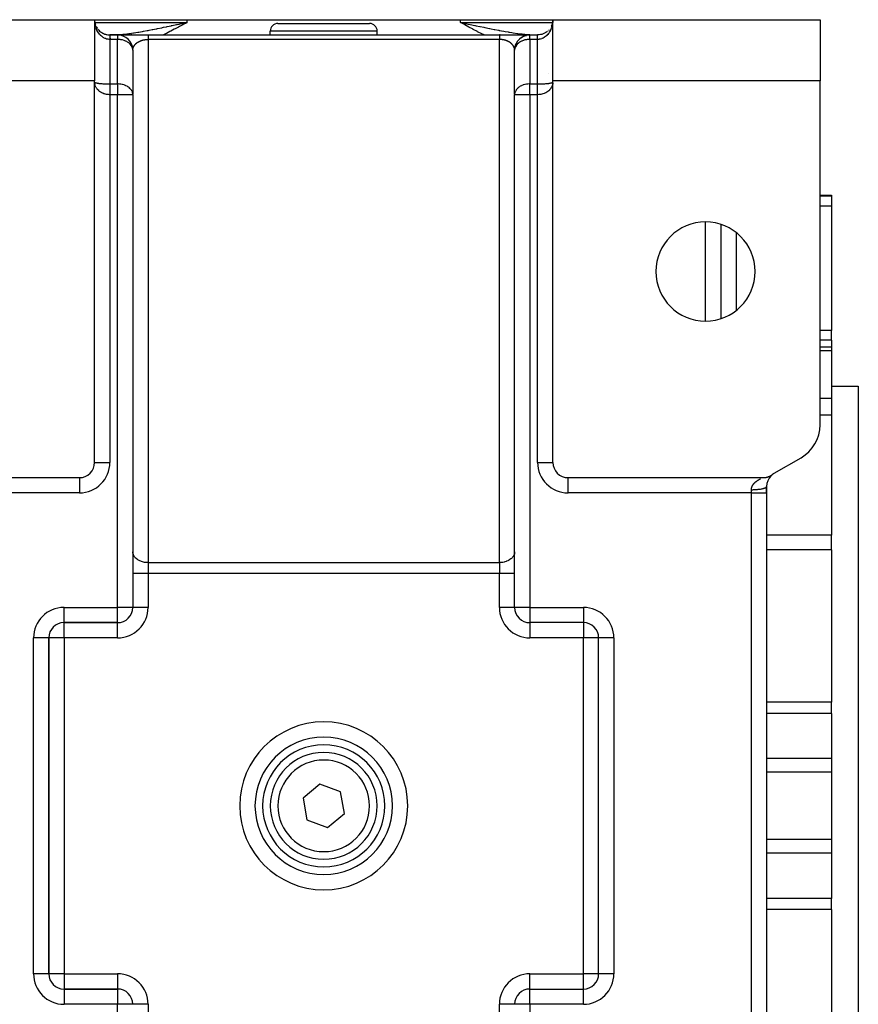
# Model space of a CAD drawing. Units: millimetres. Extents: x 24 to 1172, y -666 to 273.
# Drawn here: x 428 to 538, y 144 to 273 of the extents above; entities that cross this region are included whole.
import ezdxf

# ---------------------------------------------------------------- set-up
doc = ezdxf.new("R2010")
doc.units = ezdxf.units.MM
doc.linetypes.add('DASHED', pattern=[9.652, 8.128, -1.524])
doc.layers.add('nevidi', color=4, linetype='DASHED')

msp = doc.modelspace()

# ---------------------------------------------------------------- linework, layer by layer
at = {"color": 2}
for p, q in [((403, 273), (438, 273)), ((438, 273), (438, 265)), ((438, 273), (450.1, 273)), ((438.01, 272.85), (438.01, 272.84)), ((438.09, 272.41), (438.09, 272.41)), ((449.46, 272.5), (450.1, 272.65)), ((449.46, 272.5), (450.1, 272.65)), ((449.46, 272.5), (450.1, 272.65)), ((449.46, 272.51), (450.1, 272.65)), ((449.47, 272.48), (450.1, 272.65)), ((449.47, 272.48), (450.1, 272.65)), ((449.47, 272.49), (450.1, 272.65)), ((449.47, 272.49), (450.1, 272.65)), ((449.48, 272.46), (450.1, 272.65)), ((449.48, 272.47), (450.1, 272.65)), ((449.48, 272.47), (450.1, 272.65)), ((449.48, 272.47), (450.1, 272.65)), ((449.49, 272.44), (450.1, 272.65)), ((449.49, 272.45), (450.1, 272.65)), ((449.49, 272.45), (450.1, 272.65)), ((449.49, 272.45), (450.1, 272.65)), ((449.49, 272.46), (450.1, 272.65)), ((449.5, 272.42), (450.1, 272.65)), ((449.5, 272.43), (450.1, 272.65)), ((449.5, 272.43), (450.1, 272.65)), ((449.5, 272.44), (450.1, 272.65)), ((449.51, 272.41), (450.1, 272.65)), ((449.51, 272.41), (450.1, 272.65)), ((449.51, 272.42), (450.1, 272.65)), ((449.51, 272.42), (450.1, 272.65)), ((449.52, 272.39), (450.1, 272.65)), ((449.52, 272.39), (450.1, 272.65)), ((449.52, 272.4), (450.1, 272.65)), ((449.52, 272.4), (450.1, 272.65)), ((449.53, 272.37), (450.1, 272.65)), ((449.53, 272.37), (450.1, 272.65)), ((449.53, 272.38), (450.1, 272.65)), ((449.53, 272.38), (450.1, 272.65)), ((449.53, 272.39), (450.1, 272.65)), ((449.54, 272.35), (450.1, 272.65)), ((449.54, 272.36), (450.1, 272.65)), ((449.54, 272.36), (450.1, 272.65)), ((449.54, 272.36), (450.1, 272.65)), ((449.55, 272.35), (450.1, 272.65)), ((450.1, 273), (485.9, 273)), ((462, 272.5), (474, 272.5)), ((485.9, 273), (498, 273)), ((486.54, 272.51), (485.9, 272.65)), ((486.54, 272.5), (485.9, 272.65)), ((486.54, 272.5), (485.9, 272.65)), ((486.53, 272.5), (485.9, 272.65)), ((486.53, 272.49), (485.9, 272.65)), ((486.53, 272.49), (485.9, 272.65)), ((486.53, 272.48), (485.9, 272.65)), ((486.52, 272.48), (485.9, 272.65)), ((486.52, 272.47), (485.9, 272.65)), ((486.52, 272.47), (485.9, 272.65)), ((486.52, 272.47), (485.9, 272.65)), ((486.51, 272.46), (485.9, 272.65)), ((486.51, 272.46), (485.9, 272.65)), ((486.51, 272.45), (485.9, 272.65)), ((486.51, 272.45), (485.9, 272.65)), ((486.51, 272.45), (485.9, 272.65)), ((486.5, 272.44), (485.9, 272.65)), ((486.5, 272.44), (485.9, 272.65)), ((486.5, 272.43), (485.9, 272.65)), ((486.5, 272.43), (485.9, 272.65)), ((486.49, 272.42), (485.9, 272.65)), ((486.49, 272.42), (485.9, 272.65)), ((486.49, 272.42), (485.9, 272.65)), ((486.49, 272.41), (485.9, 272.65)), ((486.48, 272.41), (485.9, 272.65)), ((486.48, 272.4), (485.9, 272.65)), ((486.48, 272.4), (485.9, 272.65)), ((486.48, 272.4), (485.9, 272.65)), ((486.48, 272.39), (485.9, 272.65)), ((486.47, 272.39), (485.9, 272.65)), ((486.47, 272.38), (485.9, 272.65)), ((486.47, 272.38), (485.9, 272.65)), ((486.47, 272.37), (485.9, 272.65)), ((486.46, 272.37), (485.9, 272.65)), ((486.46, 272.37), (485.9, 272.65)), ((486.46, 272.36), (485.9, 272.65)), ((486.46, 272.36), (485.9, 272.65)), ((486.45, 272.35), (485.9, 272.65)), ((486.45, 272.35), (485.9, 272.65)), ((485.9, 272.65), (486.52, 272.52)), ((497.87, 272.28), (497.8, 272.13)), ((497.92, 272.44), (497.91, 272.41)), ((497.96, 272.58), (497.95, 272.56)), ((497.99, 272.85), (497.98, 272.7)), ((498, 265), (498, 273)), ((498, 273), (533, 273)), ((533, 273), (533, 265)), ((438, 271), (438, 271)), ((438, 271), (438, 271)), ((438, 271), (438, 271)), ((438, 271), (438, 271)), ((438, 271), (438, 271)), ((439.98, 271), (441.01, 271)), ((441.01, 271), (439.98, 271)), ((441, 271), (440, 271)), ((440, 271), (441, 271)), ((441, 271), (441, 271)), ((441, 271), (441, 271)), ((441.02, 271), (441.13, 271)), ((441.13, 271), (441.02, 271)), ((441.05, 271), (445, 271)), ((441.29, 271), (441.45, 271)), ((441.45, 271), (441.29, 271)), ((441.43, 270.95), (441.43, 270.95)), ((441.68, 271), (441.75, 271)), ((441.75, 271), (441.68, 271)), ((442.11, 271), (442.2, 271)), ((442.2, 271), (442.11, 271)), ((442.26, 271), (442.36, 271)), ((442.36, 271), (442.26, 271)), ((442.42, 271), (442.52, 271)), ((442.52, 271), (442.42, 271)), ((442.59, 271), (442.7, 271)), ((442.7, 271), (442.59, 271)), ((442.77, 271), (442.86, 271)), ((442.86, 271), (442.77, 271)), ((445, 271), (491, 271)), ((445, 271), (491, 271)), ((461, 271), (461, 271.5)), ((461, 271), (461, 271.5)), ((475, 271), (475, 271.5)), ((475, 271), (475, 271.5)), ((475, 270.99), (475, 271)), ((475, 270.99), (475, 271)), ((491, 271), (491.1, 271)), ((491.1, 271), (491, 271)), ((491, 271), (494.78, 271)), ((494.33, 270.88), (494.55, 270.95)), ((494.57, 270.95), (494.57, 270.95)), ((494.62, 271), (494.72, 271)), ((494.72, 271), (494.62, 271)), ((494.79, 271), (494.81, 271)), ((494.82, 271), (494.84, 271)), ((494.84, 271), (494.95, 271)), ((494.88, 271), (494.98, 271)), ((494.98, 271), (494.88, 271)), ((495, 271), (496, 271)), ((495, 271), (495, 271)), ((495, 271), (496, 271)), ((495, 271), (495, 271)), ((496, 271), (496.01, 271)), ((496.01, 271), (496, 271)), ((497.36, 271.53), (497.34, 271.51)), ((497.47, 271.65), (497.46, 271.63)), ((497.67, 271.9), (497.66, 271.88)), ((497.75, 272.03), (497.74, 272.01)), ((497.82, 272.17), (497.81, 272.14)), ((498, 271), (498, 271)), ((498, 271), (498, 271)), ((498, 271), (498, 271)), ((498, 271), (498, 271)), ((441.68, 270.88), (441.67, 270.88)), ((441.91, 270.78), (441.9, 270.79)), ((442.12, 270.65), (442.12, 270.66)), ((442.32, 270.5), (442.31, 270.51)), ((442.5, 270.32), (442.49, 270.33)), ((442.65, 270.12), (442.65, 270.14)), ((442.78, 269.91), (442.77, 269.92)), ((442.88, 269.68), (442.88, 269.7)), ((493.05, 269.46), (493.11, 269.66)), ((493.12, 269.7), (493.21, 269.89)), ((493.12, 269.7), (493.12, 269.68)), ((493.23, 269.92), (493.22, 269.91)), ((493.23, 269.92), (493.34, 270.11)), ((493.35, 270.14), (493.49, 270.31)), ((493.35, 270.14), (493.35, 270.12)), ((493.51, 270.33), (493.5, 270.32)), ((493.51, 270.33), (493.67, 270.49)), ((493.69, 270.51), (493.68, 270.5)), ((493.69, 270.51), (493.86, 270.65)), ((493.88, 270.66), (494.08, 270.78)), ((493.88, 270.66), (493.88, 270.65)), ((494.1, 270.79), (494.09, 270.78)), ((494.1, 270.79), (494.31, 270.88)), ((494.33, 270.88), (494.32, 270.88)), ((442.95, 269.43), (442.95, 269.46)), ((442.99, 269.19), (442.99, 269.21)), ((443, 269.07), (443, 263.24)), ((493, 269.02), (493.01, 269.17)), ((493, 263.24), (493, 269.07)), ((493.01, 269.21), (493.04, 269.42)), ((493.01, 269.21), (493.01, 269.19)), ((493.05, 269.46), (493.05, 269.43)), ((438, 266), (438, 266)), ((438, 266), (438, 266)), ((443, 266), (443, 266)), ((443, 266), (443, 266)), ((493, 266), (493, 266)), ((493, 266), (493, 266)), ((497.47, 266), (497.47, 266)), ((497.47, 266), (497.47, 266)), ((498, 266), (498, 266)), ((498, 266), (498, 266)), ((438, 265), (403, 265)), ((438, 264.83), (438, 265)), ((438.01, 264.81), (438, 264.83)), ((438.01, 264.8), (438, 264.83)), ((438.01, 264.8), (438, 264.83)), ((438.01, 264.79), (438, 264.83)), ((438.01, 264.79), (438, 264.83)), ((438.01, 264.78), (438, 264.83)), ((438.01, 264.77), (438, 264.83)), ((438.01, 264.77), (438, 264.83)), ((438.01, 264.76), (438, 264.83)), ((438.01, 264.75), (438, 264.83)), ((438.01, 264.75), (438, 264.83)), ((438.01, 264.74), (438, 264.83)), ((438.01, 264.74), (438, 264.83)), ((438.01, 264.73), (438, 264.83)), ((438.01, 264.73), (438, 264.83)), ((438.01, 264.72), (438, 264.83)), ((438.01, 264.71), (438, 264.83)), ((438.01, 264.71), (438, 264.83)), ((438, 215), (438, 264.83)), ((497.99, 264.71), (498, 264.83)), ((497.99, 264.71), (498, 264.83)), ((497.99, 264.72), (498, 264.83)), ((497.99, 264.73), (498, 264.83)), ((497.99, 264.73), (498, 264.83)), ((497.99, 264.74), (498, 264.83)), ((497.99, 264.74), (498, 264.83)), ((497.99, 264.75), (498, 264.83)), ((497.99, 264.75), (498, 264.83)), ((497.99, 264.76), (498, 264.83)), ((497.99, 264.77), (498, 264.83)), ((497.99, 264.77), (498, 264.83)), ((497.99, 264.78), (498, 264.83)), ((497.99, 264.78), (498, 264.83)), ((497.99, 264.79), (498, 264.83)), ((497.99, 264.79), (498, 264.83)), ((497.99, 264.8), (498, 264.83)), ((497.99, 264.8), (498, 264.83)), ((497.99, 264.81), (498, 264.83)), ((498, 264.83), (498, 265)), ((533, 265), (498, 265)), ((498, 215), (498, 264.83)), ((533, 219.93), (533, 265)), ((443, 263.24), (443, 263.25)), ((443, 263.17), (443, 196)), ((443, 263.17), (443, 263.17)), ((443, 263.17), (443, 196)), ((493, 263.25), (493, 263.24)), ((493, 196.01), (493, 263.17)), ((493, 196.01), (493, 263.17)), ((493, 263.17), (493, 263.17)), ((533, 250), (534.5, 250)), ((533, 250), (534.5, 250)), ((534.5, 250), (534.5, 249.88)), ((534.5, 249.88), (534.5, 248.56)), ((443, 248), (443, 248)), ((493, 248), (493, 248)), ((534.5, 248.56), (534.5, 232.28)), ((520, 246.18), (520, 233.82)), ((534.5, 231.01), (534.5, 232.28)), ((534.5, 231.01), (534.5, 230.12)), ((533, 230.12), (534.5, 230.12)), ((533, 230.12), (534.5, 230.12)), ((534.5, 230.12), (534.5, 229.61)), ((534.5, 229.61), (534.5, 223.35)), ((534.5, 225), (538, 225)), ((534.5, 225), (538, 225)), ((538, 225), (538, 115)), ((534.5, 223.35), (534.5, 221.17)), ((534.5, 222.57), (534.5, 222.57)), ((534.5, 221.17), (534.5, 205.47)), ((527, 213.58), (530.5, 215.6)), ((410.46, 213), (436, 213)), ((500, 213), (525.54, 213)), ((526.71, 213.37), (526.7, 213.37)), ((526, 211.85), (526, 211)), ((526, 211), (526, 211.85)), ((526, 211), (526, 129)), ((526, 211), (526, 129)), ((443, 207), (443, 207)), ((493, 207), (493, 207)), ((534.5, 203.55), (534.5, 205.47)), ((443, 203.21), (443, 203.28)), ((493, 203.28), (493, 203.21)), ((534.5, 203.55), (534.5, 183.57)), ((443, 196), (443, 196)), ((493, 196), (493, 196)), ((493, 196), (493, 196)), ((434, 194), (441, 194)), ((441, 194), (434, 194)), ((434, 194), (434, 194)), ((441, 194), (441, 194)), ((495, 194), (495, 194)), ((495, 194), (495, 194)), ((502, 194), (495.01, 194)), ((502, 194), (495.01, 194)), ((502, 194), (502, 194)), ((432, 148), (432, 192)), ((432, 192), (432, 148)), ((432, 192), (432, 192)), ((504, 148), (504, 192)), ((504, 148), (504, 192)), ((504, 192), (504, 192)), ((534.5, 182.12), (534.5, 183.57)), ((534.5, 182.12), (534.5, 176.19)), ((534.5, 176.19), (534.5, 174.42)), ((460.52, 175), (460.52, 175)), ((472.88, 175), (472.88, 175)), ((475.48, 175), (475.48, 175)), ((534.5, 174.42), (534.5, 165.58)), ((467.5, 172.84), (465.29, 170.99)), ((470.21, 171.85), (467.5, 172.84)), ((470.71, 169.01), (470.21, 171.85)), ((465.29, 170.99), (465.79, 168.15)), ((468.5, 167.16), (470.71, 169.01)), ((465.79, 168.15), (468.5, 167.16)), ((534.5, 165.58), (534.5, 163.81)), ((460.52, 165), (460.52, 165)), ((463.12, 165), (463.12, 165)), ((472.88, 165), (472.88, 165)), ((475.48, 165), (475.48, 165)), ((534.5, 163.81), (534.5, 157.88)), ((534.5, 156.43), (534.5, 157.88)), ((534.5, 156.43), (534.5, 136.45)), ((441, 146), (434, 146)), ((441, 146), (434, 146)), ((434, 146), (441, 146)), ((441, 146), (441, 146)), ((441, 146), (441, 146)), ((495, 146), (502, 146)), ((495, 146), (495, 146)), ((495, 146), (502, 146)), ((443, 144), (443, 144)), ((443, 144), (443, 144)), ((493, 144), (493, 144))]:
    msp.add_line(p, q, dxfattribs=at)
for points in [[(438.02, 272.71), (438.05, 272.56), (438.05, 272.55)], [(438.02, 272.71), (438.05, 272.57), (438.08, 272.42), (438.13, 272.28)], [(438.19, 272.14), (438.26, 272.01), (438.34, 271.88), (438.35, 271.87)], [(438.44, 271.75), (438.54, 271.63), (438.66, 271.51), (438.79, 271.41), (438.93, 271.31), (439.08, 271.22), (439.25, 271.15), (439.42, 271.09), (439.6, 271.04), (439.79, 271.01), (439.98, 271), (440, 271)], [(440, 271), (440, 271), (440, 271)], [(497.21, 271.41), (497.07, 271.31), (496.91, 271.22), (496.75, 271.15), (496.57, 271.08), (496.39, 271.04), (496.2, 271.01), (496.01, 271), (496, 271)], [(443, 269.07), (443, 269.09), (443, 269.1)], [(443, 269.01), (443, 269.03), (443, 269.04), (443, 269.06), (443, 269.07)], [(493, 269.1), (493, 269.09), (493, 269.07)], [(493, 269), (493, 269.02), (493, 269.03), (493, 269.05), (493, 269.06), (493, 269.07)], [(525.54, 213), (525.57, 213), (525.62, 213), (525.68, 213), (525.72, 213.01), (525.78, 213.01), (525.83, 213.02), (525.89, 213.03), (525.93, 213.04), (525.99, 213.05), (526.04, 213.06), (526.1, 213.08), (526.14, 213.09), (526.2, 213.11), (526.24, 213.13), (526.3, 213.15), (526.34, 213.17), (526.39, 213.19), (526.44, 213.21), (526.49, 213.24), (526.53, 213.26), (526.58, 213.29), (526.62, 213.32), (526.67, 213.35), (526.71, 213.38), (526.76, 213.41), (526.77, 213.42)]]:
    msp.add_lwpolyline(points, dxfattribs=at)
for centre, radius, start, end in [((440, 273), 2, 188.3419, 188.9573), ((440, 273), 2, 192.5169, 193.1309), ((462, 271.5), 1, 90, 180), ((474, 271.5), 1, 0, 90), ((496, 273), 2, 341.9241, 344.0428), ((496, 273), 2, 346.8768, 347.9182), ((440, 273), 2, 210.2285, 213.4599), ((440, 273), 2, 214.0122, 214.5247), ((440, 273), 2, 223.8526, 228.8461), ((440, 273), 2, 232.7179, 236.5385), ((440, 273), 2, 237.6491, 244.2307), ((440, 273), 2, 247.873, 251.9231), ((440, 273), 2, 253.1566, 259.6129), ((440, 273), 2, 263.99, 264.8057), ((440, 273), 2, 269.4975, 270), ((441, 269), 2, 2.867, 90), ((495, 269), 2, 90, 177.133), ((496, 273), 2, 311.1539, 312.061), ((496, 273), 2, 334.2308, 334.7437), ((441, 269), 2, 2.6934, 2.867), ((495, 269), 2, 177.133, 180), ((441, 263.17), 2, 0, 2.3132), ((495, 263.17), 2, 177.6868, 180), ((518, 240), 6.5, 0, 180), ((518, 240), 6.5, 180, 0), ((528, 219.93), 5, 300, 360), ((436, 215), 2, 270, 0), ((500, 215), 2, 180, 270), ((528, 211.85), 2, 137.0446, 180), ((528, 211.85), 2, 134.2757, 136.5844), ((528, 211.85), 2, 133.1027, 133.7457), ((528, 211.85), 2, 131.6966, 132.2662), ((528, 211.85), 2, 131.2701, 131.3795), ((528, 211.85), 2, 120, 127.9381), ((441, 196), 2, 270, 360), ((495, 196), 2, 180, 270), ((434, 192), 2, 90, 180), ((502, 192), 2, 0, 90), ((468, 170), 9, 90, 270), ((468, 170), 9, 270, 90), ((468, 170), 8, 90, 270), ((468, 170), 7, 90, 270), ((468, 170), 8, 270, 90), ((468, 170), 7, 270, 90), ((434, 148), 2, 180, 270), ((502, 148), 2, 270, 360), ((441, 144), 2, 0, 90), ((495, 144), 2, 90, 180)]:
    msp.add_arc(centre, radius, start, end, dxfattribs=at)
at = {"layer": 'nevidi', "color": 7, "linetype": 'Continuous'}
for p, q in [((438, 272.65), (438, 272.65)), ((438.02, 272.65), (438.03, 272.65)), ((438.02, 272.65), (438.02, 272.65)), ((438.03, 272.65), (450.1, 272.65)), ((450.1, 272.65), (450.1, 273)), ((485.9, 272.65), (485.9, 273)), ((485.9, 272.65), (497.97, 272.65)), ((498, 272.65), (498, 272.65)), ((440, 271), (440, 270.99)), ((440, 271), (440, 271)), ((440.06, 270.97), (440.06, 270.97)), ((441, 271), (441, 270.41)), ((475, 271.5), (461, 271.5)), ((489.01, 271), (489, 271)), ((489.06, 270.97), (489.06, 270.97)), ((495, 270.41), (495, 271)), ((496, 271), (496, 271)), ((496, 270.99), (496, 271)), ((496, 270.98), (496, 270.99)), ((441, 270.41), (440, 270.41)), ((440, 270.41), (440, 264.59)), ((440.06, 270.55), (440.06, 270.56)), ((441, 264.59), (441, 270.41)), ((445, 270.41), (445, 265.41)), ((491, 270.41), (445, 270.41)), ((445.75, 270.42), (445.75, 270.41)), ((491, 265.41), (491, 270.41)), ((496, 270.41), (495, 270.41)), ((495, 270.41), (495, 264.59)), ((495.94, 270.71), (495.94, 270.71)), ((496, 264.59), (496, 270.41)), ((438, 269), (438, 269)), ((442.96, 269.41), (442.95, 269.41)), ((443.1, 269.45), (443.1, 269.45)), ((493.05, 269.41), (493.04, 269.41)), ((497.98, 269), (497.98, 269)), ((498, 269), (498, 269)), ((438, 268), (438, 268)), ((443, 268), (443, 268)), ((493, 268), (493, 268)), ((497.98, 268), (497.99, 268)), ((498, 268), (498, 268)), ((438, 264.82), (438.01, 264.81)), ((438.02, 264.79), (438.02, 264.79)), ((440, 264.59), (441, 264.59)), ((441, 264.59), (441, 263.17)), ((445, 265.41), (445, 201.87)), ((491, 201.87), (491, 265.41)), ((495, 263.17), (495, 264.59)), ((495, 264.59), (496, 264.59)), ((440, 263.17), (440, 215)), ((441, 263.17), (440, 263.17)), ((441, 196), (441, 263.17)), ((443, 263.17), (441, 263.17)), ((495, 263.17), (493, 263.17)), ((495, 263.17), (495, 196)), ((496, 263.17), (495, 263.17)), ((496, 215), (496, 263.17)), ((534.5, 249.88), (533, 249.88)), ((534.5, 248.56), (533, 248.56)), ((518, 233.51), (518, 246.49)), ((522, 245.11), (522, 234.89)), ((534.5, 232.28), (533, 232.28)), ((534.5, 231.01), (533, 231.01)), ((534.5, 229.61), (533, 229.61)), ((534.5, 223.35), (533, 223.35)), ((534.5, 221.17), (533, 221.17)), ((438, 215), (440, 215)), ((496, 215), (498, 215)), ((436, 213), (436, 211)), ((500, 211), (500, 213)), ((436, 211), (412, 211)), ((524, 211), (500, 211)), ((524, 211), (524, 211.42)), ((524, 129), (524, 211)), ((524, 211), (526, 211)), ((534.5, 205.47), (526, 205.47)), ((534.5, 203.55), (526, 203.55)), ((445, 201.87), (491, 201.87)), ((445, 201.87), (445, 200.45)), ((491, 201.87), (491, 200.45)), ((445, 200.45), (443, 200.45)), ((445, 200.45), (445, 196)), ((491, 200.45), (445, 200.45)), ((491, 196), (491, 200.45)), ((493, 200.45), (491, 200.45)), ((434, 196), (441, 196)), ((434, 194), (434, 196)), ((441, 194), (441, 196)), ((443, 196), (441, 196)), ((445, 196), (443, 196)), ((493, 196), (491, 196)), ((495, 196), (493, 196)), ((495, 196), (502, 196)), ((495, 196), (495, 194)), ((502, 196), (502, 194)), ((434, 192), (434, 194)), ((436.21, 194), (436.21, 194)), ((441, 192), (441, 194)), ((495, 194), (495, 192)), ((502, 194), (502, 192)), ((432.59, 193.41), (432.59, 193.41)), ((503.41, 193.41), (503.41, 193.41)), ((430, 148), (430, 192)), ((432, 192), (430, 192)), ((434, 192), (432, 192)), ((434, 192), (434, 148)), ((441, 192), (434, 192)), ((502, 192), (495, 192)), ((502, 148), (502, 192)), ((504, 192), (502, 192)), ((506, 192), (504, 192)), ((506, 192), (506, 148)), ((534.5, 183.57), (526, 183.57)), ((534.5, 182.12), (526, 182.12)), ((534.5, 176.19), (526, 176.19)), ((534.5, 174.42), (526, 174.42)), ((534.5, 165.58), (526, 165.58)), ((534.5, 163.81), (526, 163.81)), ((534.5, 157.88), (526, 157.88)), ((534.5, 156.43), (526, 156.43)), ((431.98, 148), (430, 148)), ((432, 148), (431.98, 148)), ((434, 148), (432, 148)), ((434, 148), (441, 148)), ((434, 148), (434, 146)), ((441, 148), (441, 146)), ((495, 148), (502, 148)), ((495, 146), (495, 148)), ((504, 148), (502, 148)), ((502, 146), (502, 148)), ((504.02, 148), (504, 148)), ((506, 148), (504.02, 148)), ((432.59, 146.59), (432.59, 146.59)), ((434, 146), (434, 145.98)), ((434, 145.98), (434, 144)), ((441, 146), (441, 144)), ((495, 144), (495, 146)), ((502, 145.98), (502, 146)), ((502, 144), (502, 145.98)), ((441, 144), (434, 144)), ((441, 76), (441, 144)), ((443, 144), (441, 144)), ((445, 144), (443, 144)), ((445, 144), (445, 139.55)), ((491, 139.55), (491, 144)), ((493, 144), (491, 144)), ((495, 144), (493, 144)), ((495, 144), (495, 76)), ((502, 144), (495, 144))]:
    msp.add_line(p, q, dxfattribs=at)
for points in [[(438.05, 272.44), (438.04, 272.47), (438.03, 272.53), (438.02, 272.63)], [(440, 270.41), (439.98, 270.41), (439.95, 270.41), (439.91, 270.42), (439.79, 270.43), (439.76, 270.43), (439.64, 270.46), (439.6, 270.47), (439.57, 270.47), (439.42, 270.53), (439.39, 270.54), (439.38, 270.54), (439.25, 270.6), (439.22, 270.62), (439.13, 270.67), (439.08, 270.7), (439.06, 270.72), (438.93, 270.82), (438.91, 270.83), (438.9, 270.84), (438.79, 270.94), (438.77, 270.96), (438.68, 271.05), (438.66, 271.08), (438.64, 271.1), (438.54, 271.23), (438.52, 271.25), (438.49, 271.3), (438.44, 271.39), (438.42, 271.41), (438.34, 271.55), (438.33, 271.57), (438.33, 271.58), (438.26, 271.72), (438.25, 271.75), (438.2, 271.88), (438.19, 271.9), (438.18, 271.92), (438.13, 272.08), (438.12, 272.1), (438.1, 272.2), (438.08, 272.26)], [(440.24, 271), (440.48, 271.01), (440.71, 271.02), (440.81, 271.02), (441.13, 271.04), (441.29, 271.05), (441.39, 271.06), (441.68, 271.09), (441.83, 271.11), (441.87, 271.11), (441.97, 271.12), (442.47, 271.18), (442.57, 271.2), (442.58, 271.2), (443.07, 271.27), (443.17, 271.28), (443.38, 271.32), (443.67, 271.36), (443.67, 271.36), (443.77, 271.38), (444.23, 271.46), (444.28, 271.47), (444.38, 271.49), (444.9, 271.58), (445, 271.6), (445.13, 271.62), (445.52, 271.7), (445.61, 271.72), (445.63, 271.72), (446.07, 271.81), (446.15, 271.82), (446.25, 271.84), (446.78, 271.95), (446.89, 271.97), (447.04, 272), (447.42, 272.08), (447.52, 272.1), (447.52, 272.1), (448.04, 272.21), (448.06, 272.22), (448.17, 272.24), (448.7, 272.35), (448.81, 272.37), (449.07, 272.43), (449.35, 272.49), (449.42, 272.51), (449.46, 272.51), (449.99, 272.63), (450.1, 272.65)], [(450.1, 272.65), (449.67, 272.41), (449.55, 272.34), (449.12, 272.11), (448.99, 272.04), (448.56, 271.81), (448.43, 271.74), (448, 271.51), (447.87, 271.44), (447.43, 271.21), (447.3, 271.15), (447, 271)], [(489, 271), (488.72, 271.14), (488.69, 271.15), (488.15, 271.43), (488.12, 271.44), (487.58, 271.73), (487.56, 271.74), (487.02, 272.03), (487, 272.04), (486.47, 272.33), (486.45, 272.35), (485.92, 272.64), (485.9, 272.65)], [(486.52, 272.52), (486.54, 272.51), (486.58, 272.51), (486.93, 272.43), (487.16, 272.38), (487.19, 272.38), (487.8, 272.24), (487.83, 272.24), (487.96, 272.21), (488.44, 272.11), (488.47, 272.11), (488.48, 272.1), (488.96, 272), (489.08, 271.98), (489.1, 271.97), (489.71, 271.85), (489.73, 271.85), (489.93, 271.81), (490.34, 271.73), (490.36, 271.72), (490.39, 271.72), (490.87, 271.62), (490.96, 271.61), (490.98, 271.6), (491.57, 271.49), (491.6, 271.49), (491.77, 271.46), (492.18, 271.39), (492.21, 271.38), (492.33, 271.36), (492.62, 271.32), (492.79, 271.29), (492.81, 271.29), (493.38, 271.2), (493.41, 271.2), (493.41, 271.2), (493.98, 271.13), (494, 271.13), (494.17, 271.11), (494.32, 271.09), (494.56, 271.07), (494.59, 271.07), (494.86, 271.04), (495.14, 271.02), (495.17, 271.02), (495.52, 271.01), (495.72, 271), (495.74, 271)], [(497.92, 272.26), (497.91, 272.23), (497.9, 272.2), (497.87, 272.07), (497.86, 272.05), (497.81, 271.9), (497.8, 271.88), (497.8, 271.87), (497.74, 271.72), (497.73, 271.7), (497.67, 271.57), (497.66, 271.55), (497.64, 271.53), (497.56, 271.39), (497.55, 271.36), (497.51, 271.3), (497.46, 271.23), (497.44, 271.21), (497.34, 271.08), (497.32, 271.06), (497.32, 271.05), (497.21, 270.94), (497.19, 270.92), (497.1, 270.84), (497.07, 270.81), (497.05, 270.8), (496.92, 270.7), (496.89, 270.69), (496.87, 270.67), (496.75, 270.6), (496.73, 270.59), (496.62, 270.54), (496.58, 270.52), (496.55, 270.51), (496.39, 270.46), (496.37, 270.46), (496.36, 270.46), (496.21, 270.43), (496.18, 270.42), (496.09, 270.42), (496.01, 270.41), (496, 270.41)], [(497.98, 272.6), (497.97, 272.53), (497.95, 272.44)], [(497.99, 272.81), (497.99, 272.78), (497.98, 272.62)], [(440, 270.99), (440, 270.98), (440, 270.98)], [(440, 270.98), (440, 270.97), (440, 270.97), (440, 270.95), (440, 270.95), (440, 270.93), (440, 270.93), (440, 270.93), (440, 270.91), (440, 270.91), (440, 270.88), (440, 270.88), (440, 270.85), (440, 270.85), (440, 270.83), (440, 270.82), (440, 270.81), (440, 270.78), (440, 270.78), (440, 270.74), (440, 270.73), (440, 270.71), (440, 270.69), (440, 270.69), (440, 270.65), (440, 270.64), (440, 270.6), (440, 270.59), (440, 270.55), (440, 270.54), (440, 270.54), (440, 270.49), (440, 270.48), (440, 270.43), (440, 270.42), (440, 270.41)], [(445, 271), (445, 271), (445, 271), (445, 270.99), (445, 270.99), (445, 270.98), (445, 270.97), (445, 270.97), (445, 270.94), (445, 270.94), (445, 270.93), (445, 270.91), (445, 270.91), (445, 270.87), (445, 270.87), (445, 270.83), (445, 270.82), (445, 270.82), (445, 270.77), (445, 270.76), (445, 270.71), (445, 270.7), (445, 270.7), (445, 270.64), (445, 270.63), (445, 270.56), (445, 270.56), (445, 270.55), (445, 270.48), (445, 270.47), (445, 270.41)], [(491, 271), (491, 271), (491, 271), (491, 270.99), (491, 270.99), (491, 270.98), (491, 270.97), (491, 270.97), (491, 270.95), (491, 270.94), (491, 270.93), (491, 270.91), (491, 270.91), (491, 270.87), (491, 270.87), (491, 270.83), (491, 270.83), (491, 270.82), (491, 270.77), (491, 270.77), (491, 270.71), (491, 270.71), (491, 270.7), (491, 270.64), (491, 270.64), (491, 270.56), (491, 270.56), (491, 270.55), (491, 270.48), (491, 270.48), (491, 270.41)], [(496, 270.41), (496, 270.42), (496, 270.42), (496, 270.48), (496, 270.48), (496, 270.53), (496, 270.54), (496, 270.55), (496, 270.59), (496, 270.59), (496, 270.64), (496, 270.64), (496, 270.69), (496, 270.69), (496, 270.71), (496, 270.73), (496, 270.73), (496, 270.77), (496, 270.78), (496, 270.81), (496, 270.81), (496, 270.83), (496, 270.85), (496, 270.85), (496, 270.88), (496, 270.88), (496, 270.9), (496, 270.91), (496, 270.93), (496, 270.93), (496, 270.93), (496, 270.95), (496, 270.95), (496, 270.97), (496, 270.97), (496, 270.98), (496, 270.98)], [(443, 269.1), (442.97, 269.25), (442.94, 269.35), (442.93, 269.37), (442.9, 269.44), (442.82, 269.59), (442.8, 269.61), (442.79, 269.64), (442.67, 269.78), (442.65, 269.8), (442.55, 269.89), (442.51, 269.93), (442.46, 269.97), (442.32, 270.06), (442.26, 270.1), (442.21, 270.13), (442.1, 270.18), (442.05, 270.2), (441.87, 270.27), (441.85, 270.28), (441.65, 270.34), (441.63, 270.34), (441.62, 270.34), (441.45, 270.38), (441.36, 270.39), (441.25, 270.4), (441.09, 270.41), (441.07, 270.41), (441, 270.41)], [(443.03, 269.25), (443.04, 269.27), (443.04, 269.28), (443.05, 269.3), (443.05, 269.31), (443.06, 269.33), (443.06, 269.34), (443.07, 269.36), (443.07, 269.37), (443.08, 269.39), (443.08, 269.4), (443.09, 269.42), (443.09, 269.43), (443.1, 269.44), (443.1, 269.45), (443.11, 269.46), (443.12, 269.48), (443.12, 269.49), (443.13, 269.51), (443.14, 269.52), (443.15, 269.54), (443.16, 269.55), (443.17, 269.57), (443.17, 269.58), (443.19, 269.6), (443.19, 269.61), (443.2, 269.62), (443.21, 269.63), (443.21, 269.63), (443.23, 269.66), (443.23, 269.66), (443.25, 269.68), (443.26, 269.69), (443.27, 269.71), (443.28, 269.72), (443.3, 269.74), (443.3, 269.75), (443.32, 269.77), (443.33, 269.78), (443.33, 269.78), (443.35, 269.8), (443.35, 269.8), (443.38, 269.82), (443.38, 269.83), (443.4, 269.85), (443.41, 269.86), (443.43, 269.88), (443.44, 269.89), (443.46, 269.91), (443.47, 269.91), (443.49, 269.93), (443.5, 269.93), (443.51, 269.94), (443.53, 269.96), (443.54, 269.97), (443.57, 269.99), (443.58, 269.99), (443.6, 270.01), (443.61, 270.02), (443.64, 270.04), (443.65, 270.04), (443.68, 270.06), (443.68, 270.06), (443.69, 270.07), (443.72, 270.09), (443.73, 270.09), (443.76, 270.11), (443.77, 270.12), (443.81, 270.13), (443.82, 270.14), (443.85, 270.16), (443.86, 270.16), (443.9, 270.18), (443.9, 270.18), (443.91, 270.19), (443.95, 270.2), (443.96, 270.21), (444, 270.22), (444.01, 270.23), (444.05, 270.24), (444.06, 270.25), (444.1, 270.26), (444.12, 270.27), (444.13, 270.27), (444.16, 270.28), (444.17, 270.29), (444.21, 270.3), (444.23, 270.3), (444.27, 270.32), (444.29, 270.32), (444.33, 270.33), (444.35, 270.34), (444.38, 270.34), (444.39, 270.35), (444.41, 270.35), (444.46, 270.36), (444.47, 270.36), (444.52, 270.37), (444.54, 270.38), (444.59, 270.38), (444.6, 270.39), (444.64, 270.39), (444.65, 270.39), (444.67, 270.4), (444.72, 270.4), (444.74, 270.4), (444.79, 270.41), (444.81, 270.41), (444.86, 270.41), (444.88, 270.41), (444.91, 270.41), (444.93, 270.41), (444.95, 270.41), (445, 270.41)], [(492.51, 269.93), (492.51, 269.93), (492.5, 269.93), (492.48, 269.95), (492.47, 269.96), (492.44, 269.98), (492.43, 269.99), (492.41, 270), (492.4, 270.01), (492.37, 270.03), (492.36, 270.04), (492.33, 270.06), (492.32, 270.06), (492.32, 270.06), (492.29, 270.08), (492.28, 270.09), (492.25, 270.1), (492.24, 270.11), (492.21, 270.13), (492.19, 270.13), (492.16, 270.15), (492.15, 270.16), (492.11, 270.17), (492.1, 270.18), (492.1, 270.18), (492.07, 270.2), (492.05, 270.2), (492.02, 270.22), (492, 270.22), (491.97, 270.24), (491.95, 270.24), (491.91, 270.26), (491.9, 270.26), (491.87, 270.27), (491.86, 270.28), (491.84, 270.28), (491.8, 270.3), (491.79, 270.3), (491.74, 270.31), (491.73, 270.32), (491.68, 270.33), (491.67, 270.33), (491.62, 270.34), (491.62, 270.34), (491.61, 270.35), (491.56, 270.36), (491.54, 270.36), (491.5, 270.37), (491.48, 270.37), (491.43, 270.38), (491.41, 270.38), (491.36, 270.39), (491.36, 270.39), (491.35, 270.39), (491.3, 270.4), (491.28, 270.4), (491.23, 270.41), (491.21, 270.41), (491.16, 270.41), (491.14, 270.41), (491.09, 270.41), (491.09, 270.41), (491.07, 270.41), (491.01, 270.41), (491, 270.41)], [(492.65, 269.8), (492.63, 269.82), (492.62, 269.82), (492.6, 269.84), (492.6, 269.85), (492.57, 269.87), (492.57, 269.88), (492.54, 269.9), (492.54, 269.91)], [(493, 269.08), (493, 269.09), (492.99, 269.11), (492.99, 269.12), (492.99, 269.14), (492.99, 269.15), (492.99, 269.17), (492.98, 269.18), (492.98, 269.2), (492.98, 269.21), (492.97, 269.23), (492.97, 269.24), (492.97, 269.25), (492.97, 269.26), (492.96, 269.27), (492.96, 269.29), (492.95, 269.3), (492.95, 269.32), (492.94, 269.33), (492.94, 269.35), (492.93, 269.36), (492.93, 269.38), (492.92, 269.39), (492.91, 269.41), (492.91, 269.42), (492.9, 269.44), (492.9, 269.44), (492.9, 269.45), (492.89, 269.47), (492.88, 269.48), (492.87, 269.5), (492.87, 269.51), (492.85, 269.53), (492.85, 269.54), (492.84, 269.56), (492.83, 269.57), (492.82, 269.59), (492.81, 269.6), (492.8, 269.62), (492.8, 269.62), (492.79, 269.63), (492.78, 269.65), (492.77, 269.66), (492.76, 269.68), (492.75, 269.68), (492.73, 269.71), (492.73, 269.71), (492.71, 269.73), (492.7, 269.74), (492.69, 269.76), (492.68, 269.77), (492.67, 269.78), (492.66, 269.79)], [(495, 270.41), (494.93, 270.41), (494.91, 270.41), (494.75, 270.4), (494.64, 270.39), (494.55, 270.38), (494.38, 270.34), (494.37, 270.34), (494.35, 270.34), (494.15, 270.28), (494.13, 270.27), (493.95, 270.2), (493.9, 270.18), (493.79, 270.13), (493.74, 270.1), (493.68, 270.06), (493.54, 269.97), (493.49, 269.93), (493.45, 269.89), (493.35, 269.8), (493.33, 269.78), (493.21, 269.64), (493.2, 269.61), (493.18, 269.59), (493.1, 269.44), (493.07, 269.37), (493.06, 269.35), (493.03, 269.25), (493, 269.1)], [(443, 269.07), (443, 269.07), (443, 269.09), (443, 269.1), (443.01, 269.12), (443.01, 269.13), (443.01, 269.15), (443.01, 269.16), (443.02, 269.18), (443.02, 269.19), (443.02, 269.21), (443.02, 269.22), (443.03, 269.24), (443.03, 269.25)], [(440, 263.17), (439.99, 263.17), (439.96, 263.17), (439.81, 263.18), (439.79, 263.18), (439.77, 263.18), (439.61, 263.2), (439.58, 263.21), (439.55, 263.21), (439.42, 263.24), (439.4, 263.25), (439.29, 263.28), (439.25, 263.29), (439.22, 263.3), (439.08, 263.36), (439.06, 263.37), (439.05, 263.37), (438.93, 263.43), (438.91, 263.44), (438.82, 263.49), (438.79, 263.51), (438.77, 263.52), (438.66, 263.6), (438.64, 263.61), (438.61, 263.63), (438.54, 263.69), (438.53, 263.71), (438.44, 263.8), (438.43, 263.8), (438.42, 263.81), (438.34, 263.9), (438.33, 263.92), (438.28, 263.98), (438.26, 264.01), (438.25, 264.03), (438.19, 264.12), (438.18, 264.14), (438.16, 264.18), (438.13, 264.24), (438.12, 264.25), (438.08, 264.35), (438.08, 264.37), (438.07, 264.39), (438.05, 264.47), (438.04, 264.49), (438.02, 264.59), (438.02, 264.61), (438.02, 264.61), (438.01, 264.71), (438, 264.73), (438, 264.83)], [(438.03, 264.78), (438.05, 264.78), (438.05, 264.77), (438.08, 264.76), (438.09, 264.76), (438.1, 264.75), (438.13, 264.74), (438.14, 264.74), (438.19, 264.72), (438.2, 264.72), (438.2, 264.72), (438.26, 264.71), (438.27, 264.71), (438.33, 264.69), (438.34, 264.69), (438.36, 264.69), (438.44, 264.68), (438.45, 264.67), (438.49, 264.67), (438.54, 264.66), (438.56, 264.66), (438.66, 264.65), (438.68, 264.65), (438.68, 264.65), (438.79, 264.64), (438.81, 264.63), (438.9, 264.63), (438.93, 264.62), (438.95, 264.62), (439.09, 264.61), (439.11, 264.61), (439.13, 264.61), (439.25, 264.6), (439.27, 264.6), (439.38, 264.6), (439.42, 264.6), (439.45, 264.6), (439.61, 264.59), (439.63, 264.59), (439.64, 264.59), (439.79, 264.59), (439.82, 264.59), (439.91, 264.59), (439.99, 264.59), (440, 264.59)], [(440, 264.59), (440, 264.58), (440, 264.58), (440, 264.52), (440, 264.51), (440, 264.51), (440, 264.45), (440, 264.45), (440, 264.39), (440, 264.38), (440, 264.32), (440, 264.31), (440, 264.3), (440, 264.25), (440, 264.24), (440, 264.17), (440, 264.17), (440, 264.1), (440, 264.09), (440, 264.06), (440, 264.02), (440, 264.02), (440, 263.94), (440, 263.94), (440, 263.86), (440, 263.86), (440, 263.81), (440, 263.78), (440, 263.78), (440, 263.7), (440, 263.69), (440, 263.62), (440, 263.61), (440, 263.54), (440, 263.53), (440, 263.53), (440, 263.45), (440, 263.44), (440, 263.36), (440, 263.36), (440, 263.28), (440, 263.27), (440, 263.27), (440, 263.19), (440, 263.18), (440, 263.17)], [(443, 263.25), (443, 263.27), (442.97, 263.43), (442.94, 263.51), (442.94, 263.53), (442.9, 263.61), (442.82, 263.75), (442.82, 263.76), (442.8, 263.79), (442.67, 263.95), (442.65, 263.97), (442.63, 263.99), (442.51, 264.1), (442.46, 264.14), (442.35, 264.22), (442.32, 264.24), (442.26, 264.27), (442.1, 264.35), (442.05, 264.37), (441.92, 264.43), (441.87, 264.45), (441.85, 264.45), (441.65, 264.51), (441.62, 264.52), (441.45, 264.55), (441.36, 264.56), (441.26, 264.57), (441.1, 264.58), (441.07, 264.58), (441, 264.59)], [(495, 264.59), (494.93, 264.58), (494.9, 264.58), (494.74, 264.57), (494.64, 264.56), (494.55, 264.55), (494.38, 264.52), (494.35, 264.51), (494.15, 264.45), (494.13, 264.45), (494.08, 264.43), (493.95, 264.37), (493.9, 264.35), (493.74, 264.27), (493.68, 264.24), (493.65, 264.22), (493.54, 264.14), (493.49, 264.1), (493.37, 263.99), (493.35, 263.97), (493.33, 263.95), (493.2, 263.79), (493.18, 263.76), (493.18, 263.75), (493.1, 263.61), (493.06, 263.53), (493.06, 263.51), (493.03, 263.43), (493, 263.27)], [(496, 264.59), (496.01, 264.59), (496.04, 264.59), (496.09, 264.59), (496.21, 264.59), (496.23, 264.59), (496.36, 264.59), (496.39, 264.59), (496.42, 264.59), (496.58, 264.6), (496.6, 264.6), (496.62, 264.6), (496.75, 264.6), (496.78, 264.6), (496.87, 264.61), (496.91, 264.61), (496.94, 264.61), (497.07, 264.62), (497.09, 264.63), (497.1, 264.63), (497.21, 264.64), (497.23, 264.64), (497.32, 264.65), (497.34, 264.65), (497.36, 264.65), (497.46, 264.66), (497.47, 264.66), (497.51, 264.67), (497.56, 264.68), (497.58, 264.68), (497.66, 264.69), (497.67, 264.69), (497.67, 264.69), (497.74, 264.71), (497.75, 264.71), (497.8, 264.72), (497.81, 264.72), (497.82, 264.73), (497.87, 264.74), (497.88, 264.74), (497.9, 264.75), (497.92, 264.76), (497.92, 264.76), (497.95, 264.78), (497.96, 264.78), (497.97, 264.78), (497.98, 264.79), (497.98, 264.8), (497.99, 264.81), (498, 264.81), (498, 264.82)], [(498, 264.73), (497.99, 264.71), (497.99, 264.69), (497.98, 264.61), (497.98, 264.59), (497.98, 264.57), (497.95, 264.47), (497.95, 264.45), (497.93, 264.39), (497.92, 264.35), (497.91, 264.33), (497.87, 264.24), (497.86, 264.22), (497.84, 264.18), (497.81, 264.12), (497.8, 264.1), (497.74, 264.01), (497.73, 263.99), (497.72, 263.98), (497.66, 263.9), (497.64, 263.88), (497.57, 263.8), (497.56, 263.8), (497.55, 263.78), (497.46, 263.69), (497.44, 263.68), (497.39, 263.63), (497.34, 263.6), (497.32, 263.58), (497.21, 263.51), (497.19, 263.5), (497.18, 263.49), (497.07, 263.43), (497.05, 263.42), (496.95, 263.37), (496.92, 263.36), (496.89, 263.35), (496.75, 263.29), (496.73, 263.28), (496.71, 263.28), (496.58, 263.24), (496.55, 263.24), (496.45, 263.21), (496.39, 263.2), (496.37, 263.2), (496.21, 263.18), (496.19, 263.18), (496.18, 263.18), (496.01, 263.17), (496, 263.17)], [(496, 263.17), (496, 263.18), (496, 263.18), (496, 263.26), (496, 263.27), (496, 263.27), (496, 263.35), (496, 263.36), (496, 263.43), (496, 263.44), (496, 263.52), (496, 263.53), (496, 263.54), (496, 263.6), (496, 263.61), (496, 263.69), (496, 263.69), (496, 263.77), (496, 263.78), (496, 263.81), (496, 263.85), (496, 263.86), (496, 263.93), (496, 263.94), (496, 264.01), (496, 264.02), (496, 264.06), (496, 264.09), (496, 264.09), (496, 264.16), (496, 264.17), (496, 264.24), (496, 264.24), (496, 264.3), (496, 264.31), (496, 264.31), (496, 264.38), (496, 264.38), (496, 264.44), (496, 264.45), (496, 264.51), (496, 264.51), (496, 264.51), (496, 264.57), (496, 264.58), (496, 264.59)], [(525.35, 212.92), (525.36, 212.92), (525.37, 212.93), (525.37, 212.93)], [(524, 211.42), (524, 211.43), (524, 211.45), (524, 211.45), (524, 211.5), (524, 211.51), (524.01, 211.56), (524.01, 211.58), (524.02, 211.62), (524.02, 211.64), (524.03, 211.68), (524.04, 211.7), (524.04, 211.71), (524.05, 211.74), (524.06, 211.76), (524.07, 211.8), (524.08, 211.81), (524.09, 211.85), (524.1, 211.86), (524.12, 211.9), (524.12, 211.91), (524.14, 211.95), (524.14, 211.95), (524.15, 211.96), (524.17, 212), (524.17, 212.01), (524.19, 212.04), (524.2, 212.05), (524.22, 212.08), (524.23, 212.09), (524.25, 212.12), (524.26, 212.13), (524.28, 212.16), (524.29, 212.17), (524.3, 212.18), (524.31, 212.2), (524.32, 212.21), (524.34, 212.23), (524.35, 212.24), (524.37, 212.27), (524.38, 212.28), (524.41, 212.3), (524.42, 212.31), (524.44, 212.33), (524.45, 212.34), (524.47, 212.37), (524.48, 212.37), (524.49, 212.39), (524.51, 212.4), (524.51, 212.4), (524.54, 212.43), (524.55, 212.43), (524.57, 212.45), (524.58, 212.46), (524.61, 212.48), (524.62, 212.49), (524.64, 212.51), (524.65, 212.51), (524.67, 212.53), (524.68, 212.54), (524.71, 212.56), (524.71, 212.56), (524.72, 212.57), (524.74, 212.58), (524.75, 212.59), (524.77, 212.6), (524.78, 212.61), (524.8, 212.62), (524.81, 212.63), (524.84, 212.65), (524.84, 212.65), (524.87, 212.67), (524.88, 212.67), (524.9, 212.69), (524.91, 212.69), (524.93, 212.71), (524.94, 212.71), (524.95, 212.72), (524.96, 212.72), (524.97, 212.73), (524.99, 212.74), (525, 212.75), (525.03, 212.76), (525.03, 212.76), (525.06, 212.78), (525.06, 212.78), (525.09, 212.79), (525.09, 212.8), (525.12, 212.81), (525.12, 212.81), (525.15, 212.82), (525.15, 212.83), (525.17, 212.84), (525.18, 212.84), (525.18, 212.84)], [(524, 211.42), (524.04, 211.42), (524.19, 211.42), (524.19, 211.42), (524.29, 211.43), (524.43, 211.43), (524.45, 211.43), (524.54, 211.44), (524.68, 211.45), (524.71, 211.45), (524.78, 211.46), (524.91, 211.47), (524.95, 211.47), (525, 211.48), (525.12, 211.5), (525.18, 211.5), (525.21, 211.51), (525.32, 211.53), (525.39, 211.54), (525.4, 211.54), (525.5, 211.57), (525.57, 211.58), (525.57, 211.58), (525.65, 211.61), (525.71, 211.63), (525.72, 211.63), (525.78, 211.65), (525.83, 211.67), (525.84, 211.68), (525.88, 211.7), (525.92, 211.72), (525.93, 211.73), (525.95, 211.75), (525.97, 211.78), (525.98, 211.79), (525.99, 211.81), (526, 211.83), (526, 211.85)], [(445, 201.87), (444.91, 201.87), (444.81, 201.87), (444.64, 201.89), (444.55, 201.9), (444.38, 201.93), (444.29, 201.96), (444.13, 202.01), (444.05, 202.04), (443.9, 202.1), (443.82, 202.14), (443.68, 202.21), (443.61, 202.26), (443.49, 202.35), (443.43, 202.4), (443.33, 202.5), (443.28, 202.56), (443.2, 202.66), (443.16, 202.72), (443.1, 202.84), (443.07, 202.9), (443.03, 203.02), (443.02, 203.09), (443, 203.21)], [(493, 203.21), (492.98, 203.09), (492.97, 203.02), (492.93, 202.9), (492.9, 202.84), (492.84, 202.72), (492.8, 202.66), (492.72, 202.56), (492.67, 202.5), (492.57, 202.4), (492.51, 202.35), (492.39, 202.26), (492.32, 202.21), (492.18, 202.14), (492.1, 202.1), (491.95, 202.04), (491.87, 202.01), (491.71, 201.96), (491.62, 201.93), (491.45, 201.9), (491.36, 201.89), (491.19, 201.87), (491.09, 201.87), (491, 201.87)]]:
    msp.add_lwpolyline(points, dxfattribs=at)
for centre, radius, start, end in [((436, 215), 4, 270, 360), ((500, 215), 4, 180, 270), ((434, 192), 4, 90, 180), ((441, 196), 4, 270, 0), ((495, 196), 4, 180, 270), ((502, 192), 4, 0, 90), ((468, 170), 11, 90, 270), ((468, 170), 11, 270, 90), ((468, 170), 6, 90, 270), ((468, 170), 6, 270, 90), ((434, 148), 4, 180, 270), ((441, 144), 4, 0, 90), ((495, 144), 4, 90, 180), ((502, 148), 4, 270, 360)]:
    msp.add_arc(centre, radius, start, end, dxfattribs=at)

doc.saveas('drawing.dxf')
